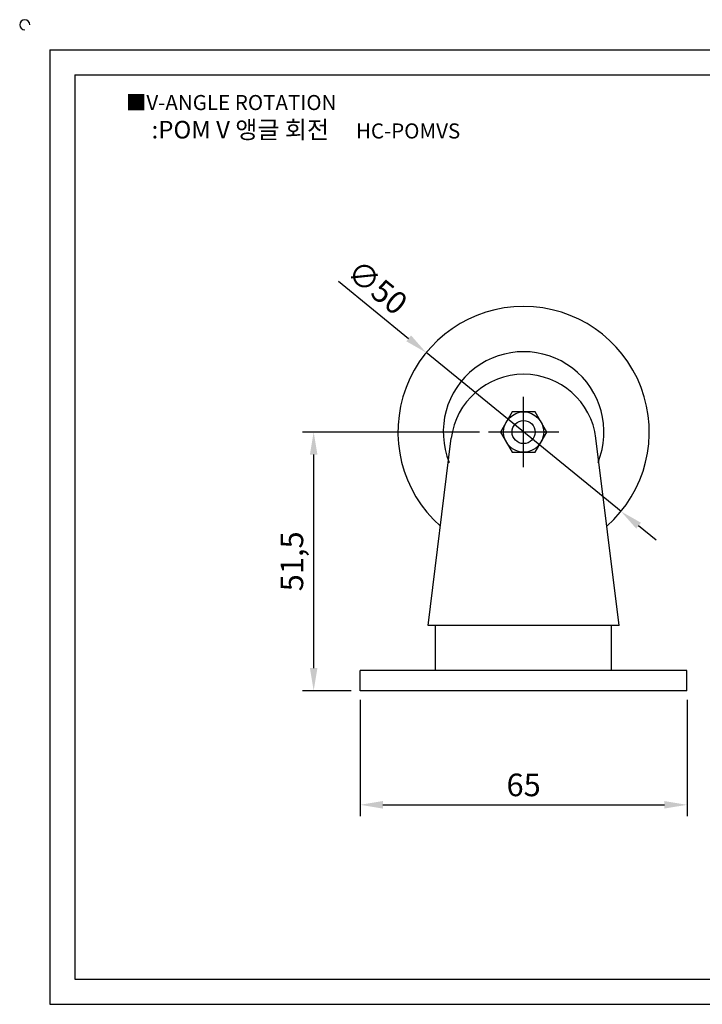
# Model space of a CAD drawing. Units: millimetres. Extents: x 2877 to 3229, y 952 to 1154.
# Drawn here: x 2877 to 3013, y 958 to 1154 of the extents above; entities that cross this region are included whole.
import ezdxf

# ---------------------------------------------------------------- set-up
doc = ezdxf.new("R2010")
doc.units = ezdxf.units.MM
doc.header["$LTSCALE"] = 0.5
doc.linetypes.add('CENTER', pattern=[50.8, 31.75, -6.35, 6.35, -6.35])
doc.styles.get("Standard").update_dxf_attribs({"font": 'txt.shx', "bigfont": 'whgtxt.shx'})
doc.dimstyles.new('ISO-25', dxfattribs={"dimtxt": 2.5, "dimasz": 2.5, "dimexe": 1.25, "dimexo": 0.625, "dimtad": 1, "dimtxsty": 'Standard', "dimcen": 2.5, "dimadec": 0, "dimazin": 0, "dimtfac": 1, "dimtmove": 0, "dimatfit": 3, "dimfxl": 1, "dimarcsym": 0})

# ---------------------------------------------------------------- blocks, each defined once
blk = doc.blocks.new('*D11')
at = {"color": 3, "lineweight": -2}
for p, q in [((2945.18, 1018.14), (2945.18, 994.98)), ((3010.18, 1018.14), (3010.18, 994.98)), ((2949.68, 997.23), (3005.68, 997.23))]:
    blk.add_line(p, q, dxfattribs=at)
at = {"color": 3}
for points in [[(2949.68, 997.98), (2949.68, 996.48), (2945.18, 997.23)], [(3005.68, 997.98), (3005.68, 996.48), (3010.18, 997.23)]]:
    blk.add_solid(points, dxfattribs=at)
at = {"layer": 'Defpoints', "color": 0}
for p in [(2945.18, 1019.94), (3010.18, 1019.94), (3010.18, 997.23)]:
    blk.add_point(p, dxfattribs=at)
at = {"color": 0, "insert": (2977.68, 1000.61), "char_height": 4.5, "attachment_point": 5}
blk.add_mtext('65', dxfattribs=at)
blk = doc.blocks.new('*D13')
at = {"color": 3, "lineweight": -2}
for p, q in [((2968.88, 1071.44), (2933.66, 1071.44)), ((2935.91, 1066.94), (2935.91, 1024.44)), ((2943.38, 1019.94), (2933.66, 1019.94))]:
    blk.add_line(p, q, dxfattribs=at)
at = {"color": 3}
for points in [[(2935.16, 1066.94), (2936.66, 1066.94), (2935.91, 1071.44)], [(2935.16, 1024.44), (2936.66, 1024.44), (2935.91, 1019.94)]]:
    blk.add_solid(points, dxfattribs=at)
at = {"layer": 'Defpoints', "color": 0}
for p in [(2970.68, 1071.44), (2935.91, 1019.94), (2945.18, 1019.94)]:
    blk.add_point(p, dxfattribs=at)
at = {"color": 0, "insert": (2932.16, 1045.69), "char_height": 4.5, "attachment_point": 5, "rotation": 90}
blk.add_mtext('51,5', dxfattribs=at)
blk = doc.blocks.new('*D21')
at = {"color": 3, "lineweight": -2}
for p, q in [((2940.86, 1101.45), (2954.81, 1090.08)), ((2997.05, 1055.64), (2958.3, 1087.24)), ((3000.54, 1052.8), (3004.03, 1049.95))]:
    blk.add_line(p, q, dxfattribs=at)
at = {"color": 3}
for points in [[(2955.29, 1090.66), (2954.34, 1089.5), (2958.3, 1087.24)], [(3001.02, 1053.38), (3000.07, 1052.22), (2997.05, 1055.64)]]:
    blk.add_solid(points, dxfattribs=at)
at = {"layer": 'Defpoints', "color": 0}
for p in [(2958.3, 1087.24), (2997.05, 1055.64)]:
    blk.add_point(p, dxfattribs=at)
at = {"color": 0, "insert": (2948.23, 1099.8), "char_height": 4.5, "attachment_point": 5, "rotation": 320.809}
blk.add_mtext('∅50', dxfattribs=at)

msp = doc.modelspace()

# ---------------------------------------------------------------- linework, layer by layer
for p, q in [((2883.433, 1147.517), (2883.433, 957.517)), ((2883.433, 1147.517), (3223.433, 1147.517)), ((2888.433, 1142.517), (2888.433, 962.517)), ((2888.433, 1142.517), (3218.433, 1142.517)), ((2958.677, 1032.938), (2963.287, 1070.217)), ((2996.677, 1032.938), (2992.068, 1070.217)), ((2996.677, 1032.938), (2958.677, 1032.938)), ((2960.177, 1023.938), (2960.177, 1032.938)), ((2995.177, 1023.938), (2995.177, 1032.938)), ((3010.177, 1023.938), (2945.177, 1023.938)), ((2945.177, 1019.938), (2945.177, 1023.938)), ((3010.177, 1019.938), (3010.177, 1023.938)), ((3010.177, 1019.938), (2945.177, 1019.938)), ((2888.433, 962.517), (3218.433, 962.517)), ((2883.433, 957.517), (3223.433, 957.517))]:
    msp.add_line(p, q)
at = {"color": 1, "linetype": 'CENTER'}
for p, q in [((2977.677, 1064.438), (2977.677, 1078.438)), ((2984.677, 1071.438), (2970.677, 1071.438))]:
    msp.add_line(p, q, dxfattribs=at)
msp.add_lwpolyline([(2975.368, 1075.438), (2973.059, 1071.438), (2975.368, 1067.438), (2979.987, 1067.438), (2982.296, 1071.438), (2979.987, 1075.438)], close=True)
for radius in [4, 2.306]:
    msp.add_circle((2977.677, 1071.438), radius)
for centre, radius, start, end in [((2878.433, 1152.517), 1, 0, 270), ((2977.677, 1071.438), 25, 311.47017, 228.52983), ((2977.677, 1071.438), 15.988, 337.78915, 202.21085), ((2977.677, 1068.438), 14.5, 7.04884, 172.95116)]:
    msp.add_arc(centre, radius, start, end)

# ---------------------------------------------------------------- texts
at = {"insert": (2898.54, 1138.525), "char_height": 3, "attachment_point": 1}
msp.add_mtext_dynamic_manual_height_columns('{\\fGulim|b0|i0|c129|p50;■V-ANGLE ROTATION}', width=91.28112, gutter_width=12.5, heights=[0], dxfattribs=at)
at = {"insert": (2934.372, 1131.619), "char_height": 3.5, "width": 80, "attachment_point": 5}
msp.add_mtext('{\\fMalgun Gothic|b0|i0|c129|p50;\\C230;:POM V 앵글 회전  \\Ftxt,whgtxt|c129;   \\f휴먼고딕|b0|i0|c129|p2;\\H0.85714x;\\C1;HC-POMVS}', dxfattribs=at)

# ---------------------------------------------------------------- dimensions: what is measured, and where the dimension line sits
dim = msp.add_diameter_dim_2p(p1=(2997.054, 1055.64), p2=(2958.301, 1087.236), dimstyle='ISO-25', override={"dimscale": 1.8, "dimexo": 1, "dimclrd": 3, "dimclre": 3})
dim.commit()
dim.dimension.update_dxf_attribs({"geometry": '*D21', "text_midpoint": (2948.227, 1099.804)})
dim = msp.add_linear_dim(base=(2935.905, 1019.938), p1=(2970.677, 1071.438), p2=(2945.177, 1019.938), angle=90, dimstyle='ISO-25', override={"dimscale": 1.8, "dimexo": 1, "dimclrd": 3, "dimclre": 3})
dim.commit()
dim.dimension.update_dxf_attribs({"geometry": '*D13', "text_midpoint": (2932.155, 1045.688)})
dim = msp.add_linear_dim(base=(3010.177, 997.235), p1=(2945.177, 1019.938), p2=(3010.177, 1019.938), dimstyle='ISO-25', override={"dimscale": 1.8, "dimexo": 1, "dimclrd": 3, "dimclre": 3})
dim.commit()
dim.dimension.update_dxf_attribs({"geometry": '*D11', "text_midpoint": (2977.677, 1000.61)})

doc.saveas('drawing.dxf')
